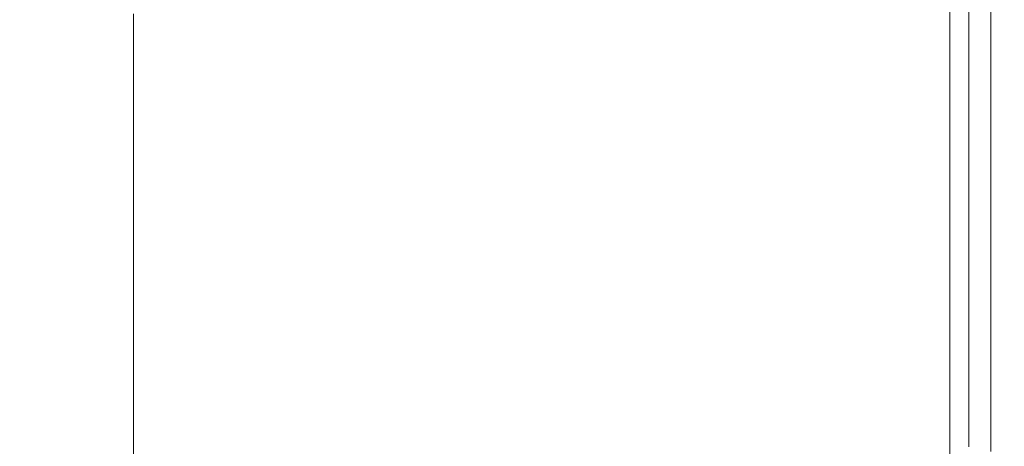
# Model space of a CAD drawing. Extents: x 0 to 1700, y -700 to 0.
# Drawn here: x 1671 to 1700, y -80 to -68 of the extents above; entities that cross this region are included whole.
import ezdxf

# ---------------------------------------------------------------- set-up
doc = ezdxf.new("R2010")
doc.units = 0
doc.header["$LTSCALE"] = 500
doc.header["$MEASUREMENT"] = 0
doc.layers.add('MODERN_CERAMIKA', color=7, linetype='Continuous')

msp = doc.modelspace()

# ---------------------------------------------------------------- linework, layer by layer
at = {"layer": 'MODERN_CERAMIKA', "lineweight": 0}
for points, invisible_edges in [([(1686.84, -69.176, 350.454), (1686.84, -62.666, 350.454), (1692.09, -60.613, 350.55), (1692.09, -67.17, 350.55)], 15), ([(1686.84, -69.176, 350.454), (1680.783, -71.492, 350.423), (1680.783, -65.035, 350.423), (1686.84, -62.666, 350.454)], 15), ([(1659.046, -67.916, 385.304), (1673.296, -67.916, 385.307), (1673.284, -64.082, 385.311), (1659.022, -64.082, 385.311)], 15), ([(1683.528, -67.916, 385.309), (1683.524, -64.082, 385.311), (1673.284, -64.082, 385.311), (1673.296, -67.916, 385.307)], 15), ([(1690.486, -67.916, 385.219), (1690.485, -64.082, 385.22), (1683.524, -64.082, 385.311), (1683.528, -67.916, 385.309)], 15), ([(1690.486, -67.916, 385.219), (1694.908, -67.916, 384.946), (1694.908, -64.082, 384.946), (1690.485, -64.082, 385.22)], 15), ([(1694.908, -67.916, 384.946), (1697.537, -67.916, 384.399), (1697.537, -64.082, 384.399), (1694.908, -64.082, 384.946)], 15), ([(1699.116, -67.916, 383.488), (1699.116, -64.082, 383.488), (1697.537, -64.082, 384.399), (1697.537, -67.916, 384.399)], 15), ([(1699.764, -68.068, 351.852), (1698.552, -68.525, 351.053), (1698.552, -64.7, 351.053), (1699.764, -64.237, 351.852)], 5), ([(1699.905, -67.916, 381.972), (1699.905, -64.082, 381.972), (1699.116, -64.082, 383.488), (1699.116, -67.916, 383.488)], 11), ([(1699.764, -68.068, 351.852), (1699.764, -64.237, 351.852), (1700.168, -64.082, 353.498), (1700.168, -67.916, 353.498)], 15), ([(1699.905, -67.916, 381.972), (1700.168, -67.916, 379.611), (1700.168, -64.082, 379.611), (1699.905, -64.082, 381.972)], 15), ([(1700.168, -67.916, 379.611), (1700.168, -67.916, 376.164), (1700.168, -64.082, 376.164), (1700.168, -64.082, 379.611)], 15), ([(1700.168, -67.916, 353.498), (1700.168, -64.082, 353.498), (1700.168, -64.082, 356.347), (1700.168, -67.916, 356.347)], 15), ([(1700.168, -67.916, 366.016), (1700.168, -67.916, 360.761), (1700.168, -64.082, 360.761), (1700.168, -64.082, 366.016)], 15), ([(1700.168, -67.916, 360.761), (1700.168, -67.916, 356.347), (1700.168, -64.082, 356.347), (1700.168, -64.082, 360.761)], 15), ([(1700.168, -67.916, 366.016), (1700.168, -64.082, 366.016), (1700.168, -64.082, 371.392), (1700.168, -67.916, 371.392)], 15), ([(1700.168, -67.916, 371.392), (1700.168, -64.082, 371.392), (1700.168, -64.082, 376.164), (1700.168, -67.916, 376.164)], 15), ([(1698.552, -68.525, 351.053), (1696.129, -69.439, 350.738), (1696.129, -65.626, 350.738), (1698.552, -64.7, 351.053)], 15), ([(1698.552, -68.525, -199.689), (1698.552, -64.7, -199.689), (1698.552, -64.7, 351.053), (1698.552, -68.525, 351.053)], 14), ([(1680.783, -71.492, 350.423), (1674.321, -73.962, 350.423), (1674.321, -67.562, 350.423), (1680.783, -65.035, 350.423)], 13), ([(1692.09, -70.962, 350.55), (1692.09, -67.17, 350.55), (1696.129, -65.626, 350.738), (1696.129, -69.439, 350.738)], 15), ([(1686.84, -72.942, 350.454), (1686.84, -69.176, 350.454), (1692.09, -67.17, 350.55), (1692.09, -70.962, 350.55)], 15), ([(1659.046, -67.916, 385.304), (1659.117, -69.84, 385.282), (1673.331, -69.84, 385.295), (1673.296, -67.916, 385.307)], 15), ([(1683.528, -67.916, 385.309), (1673.296, -67.916, 385.307), (1673.331, -69.84, 385.295), (1683.542, -69.84, 385.303)], 15), ([(1690.486, -67.916, 385.219), (1683.528, -67.916, 385.309), (1683.542, -69.84, 385.303), (1690.489, -69.84, 385.217)], 15), ([(1690.486, -67.916, 385.219), (1690.489, -69.84, 385.217), (1694.908, -69.84, 384.945), (1694.908, -67.916, 384.946)], 15), ([(1694.908, -67.916, 384.946), (1694.908, -69.84, 384.945), (1697.537, -69.84, 384.399), (1697.537, -67.916, 384.399)], 15), ([(1699.116, -67.916, 383.488), (1697.537, -67.916, 384.399), (1697.537, -69.84, 384.399), (1699.116, -69.84, 383.487)], 15), ([(1699.764, -68.068, 351.852), (1699.764, -69.991, 351.852), (1698.552, -70.445, 351.053), (1698.552, -68.525, 351.053)], 10), ([(1699.905, -67.916, 381.972), (1699.116, -67.916, 383.488), (1699.116, -69.84, 383.487), (1699.905, -69.84, 381.971)], 13), ([(1699.764, -68.068, 351.852), (1700.168, -67.916, 353.498), (1700.168, -69.84, 353.498), (1699.764, -69.991, 351.852)], 15), ([(1699.905, -67.916, 381.972), (1699.905, -69.84, 381.971), (1700.168, -69.84, 379.611), (1700.168, -67.916, 379.611)], 15), ([(1700.168, -67.916, 379.611), (1700.168, -69.84, 379.611), (1700.168, -69.84, 376.164), (1700.168, -67.916, 376.164)], 15), ([(1700.168, -67.916, 353.498), (1700.168, -67.916, 356.347), (1700.168, -69.84, 356.347), (1700.168, -69.84, 353.498)], 15), ([(1700.168, -67.916, 366.016), (1700.168, -69.84, 366.016), (1700.168, -69.84, 360.761), (1700.168, -67.916, 360.761)], 15), ([(1700.168, -67.916, 360.761), (1700.168, -69.84, 360.761), (1700.168, -69.84, 356.347), (1700.168, -67.916, 356.347)], 15), ([(1700.168, -67.916, 366.016), (1700.168, -67.916, 371.392), (1700.168, -69.84, 371.392), (1700.168, -69.84, 366.016)], 15), ([(1700.168, -67.916, 371.392), (1700.168, -67.916, 376.164), (1700.168, -69.84, 376.164), (1700.168, -69.84, 371.392)], 15), ([(1698.552, -68.525, 351.053), (1698.552, -70.445, 351.053), (1696.129, -71.352, 350.738), (1696.129, -69.439, 350.738)], 15), ([(1698.552, -70.445, -199.689), (1698.552, -68.525, -199.689), (1698.552, -68.525, 351.053), (1698.552, -70.445, 351.053)], 14), ([(1686.84, -72.942, 350.454), (1680.783, -75.226, 350.423), (1680.783, -71.492, 350.423), (1686.84, -69.176, 350.454)], 15), ([(1692.09, -70.962, 350.55), (1696.129, -69.439, 350.738), (1696.129, -71.352, 350.738), (1692.09, -72.865, 350.55)], 15), ([(1659.117, -69.84, 385.282), (1659.258, -70.74, 385.239), (1673.402, -70.739, 385.271), (1673.331, -69.84, 385.295)], 15), ([(1683.542, -69.84, 385.303), (1673.331, -69.84, 385.295), (1673.402, -70.739, 385.271), (1683.571, -70.74, 385.291)], 15), ([(1690.489, -69.84, 385.217), (1683.542, -69.84, 385.303), (1683.571, -70.74, 385.291), (1690.496, -70.739, 385.212)], 15), ([(1690.489, -69.84, 385.217), (1690.496, -70.739, 385.212), (1694.908, -70.74, 384.943), (1694.908, -69.84, 384.945)], 15), ([(1694.908, -69.84, 384.945), (1694.908, -70.74, 384.943), (1697.537, -70.739, 384.398), (1697.537, -69.84, 384.399)], 15), ([(1699.116, -69.84, 383.487), (1697.537, -69.84, 384.399), (1697.537, -70.739, 384.398), (1699.116, -70.739, 383.487)], 15), ([(1699.764, -69.991, 351.852), (1699.764, -70.89, 351.852), (1698.552, -71.343, 351.053), (1698.552, -70.445, 351.053)], 10), ([(1699.905, -69.84, 381.971), (1699.116, -69.84, 383.487), (1699.116, -70.739, 383.487), (1699.905, -70.739, 381.971)], 13), ([(1699.764, -69.991, 351.852), (1700.168, -69.84, 353.498), (1700.168, -70.739, 353.498), (1699.764, -70.89, 351.852)], 15), ([(1699.905, -69.84, 381.971), (1699.905, -70.739, 381.971), (1700.168, -70.739, 379.611), (1700.168, -69.84, 379.611)], 15), ([(1700.168, -69.84, 379.611), (1700.168, -70.739, 379.611), (1700.168, -70.739, 376.164), (1700.168, -69.84, 376.164)], 15), ([(1700.168, -69.84, 353.498), (1700.168, -69.84, 356.347), (1700.168, -70.739, 356.347), (1700.168, -70.739, 353.498)], 15), ([(1700.168, -69.84, 366.016), (1700.168, -70.739, 366.016), (1700.168, -70.739, 360.761), (1700.168, -69.84, 360.761)], 15), ([(1700.168, -69.84, 360.761), (1700.168, -70.739, 360.761), (1700.168, -70.739, 356.347), (1700.168, -69.84, 356.347)], 15), ([(1700.168, -69.84, 366.016), (1700.168, -69.84, 371.392), (1700.168, -70.739, 371.392), (1700.168, -70.739, 366.016)], 15), ([(1700.168, -69.84, 371.392), (1700.168, -69.84, 376.164), (1700.168, -70.739, 376.164), (1700.168, -70.739, 371.392)], 15), ([(1698.552, -70.445, 351.053), (1698.552, -71.343, 351.053), (1696.129, -72.247, 350.738), (1696.129, -71.352, 350.738)], 15), ([(1698.552, -71.343, -199.689), (1698.552, -70.445, -199.689), (1698.552, -70.445, 351.053), (1698.552, -71.343, 351.053)], 14), ([(1659.494, -71.501, 385.167), (1673.52, -71.501, 385.231), (1673.402, -70.739, 385.271), (1659.258, -70.74, 385.239)], 15), ([(1683.618, -71.501, 385.272), (1683.571, -70.74, 385.291), (1673.402, -70.739, 385.271), (1673.52, -71.501, 385.231)], 15), ([(1690.508, -71.501, 385.203), (1690.496, -70.739, 385.212), (1683.571, -70.74, 385.291), (1683.618, -71.501, 385.272)], 15), ([(1686.84, -72.942, 350.454), (1692.09, -70.962, 350.55), (1692.09, -72.865, 350.55), (1686.84, -74.831, 350.454)], 15), ([(1690.508, -71.501, 385.203), (1694.908, -71.501, 384.94), (1694.908, -70.74, 384.943), (1690.496, -70.739, 385.212)], 15), ([(1694.908, -71.501, 384.94), (1697.537, -71.501, 384.396), (1697.537, -70.739, 384.398), (1694.908, -70.74, 384.943)], 15), ([(1699.116, -71.501, 383.486), (1699.116, -70.739, 383.487), (1697.537, -70.739, 384.398), (1697.537, -71.501, 384.396)], 15), ([(1699.764, -71.651, 351.852), (1698.552, -72.102, 351.053), (1698.552, -71.343, 351.053), (1699.764, -70.89, 351.852)], 5), ([(1699.905, -71.501, 381.971), (1699.905, -70.739, 381.971), (1699.116, -70.739, 383.487), (1699.116, -71.501, 383.486)], 11), ([(1699.764, -71.651, 351.852), (1699.764, -70.89, 351.852), (1700.168, -70.739, 353.498), (1700.168, -71.501, 353.498)], 15), ([(1699.905, -71.501, 381.971), (1700.168, -71.501, 379.611), (1700.168, -70.739, 379.611), (1699.905, -70.739, 381.971)], 15), ([(1700.168, -71.501, 379.611), (1700.168, -71.501, 376.164), (1700.168, -70.739, 376.164), (1700.168, -70.739, 379.611)], 15), ([(1700.168, -71.501, 353.498), (1700.168, -70.739, 353.498), (1700.168, -70.739, 356.347), (1700.168, -71.501, 356.347)], 15), ([(1700.168, -71.501, 366.016), (1700.168, -71.501, 360.761), (1700.168, -70.739, 360.761), (1700.168, -70.739, 366.016)], 15), ([(1700.168, -71.501, 360.761), (1700.168, -71.501, 356.347), (1700.168, -70.739, 356.347), (1700.168, -70.739, 360.761)], 15), ([(1700.168, -71.501, 366.016), (1700.168, -70.739, 366.016), (1700.168, -70.739, 371.392), (1700.168, -71.501, 371.392)], 15), ([(1700.168, -71.501, 371.392), (1700.168, -70.739, 371.392), (1700.168, -70.739, 376.164), (1700.168, -71.501, 376.164)], 15), ([(1659.801, -72.159, 385.072), (1673.673, -72.159, 385.179), (1673.52, -71.501, 385.231), (1659.494, -71.501, 385.167)], 15), ([(1683.679, -72.159, 385.246), (1683.618, -71.501, 385.272), (1673.52, -71.501, 385.231), (1673.673, -72.159, 385.179)], 15), ([(1680.783, -75.226, 350.423), (1674.321, -77.663, 350.423), (1674.321, -73.962, 350.423), (1680.783, -71.492, 350.423)], 13), ([(1690.524, -72.159, 385.192), (1690.508, -71.501, 385.203), (1683.618, -71.501, 385.272), (1683.679, -72.159, 385.246)], 15), ([(1690.524, -72.159, 385.192), (1694.908, -72.159, 384.935), (1694.908, -71.501, 384.94), (1690.508, -71.501, 385.203)], 15), ([(1692.09, -72.865, 350.55), (1696.129, -71.352, 350.738), (1696.129, -72.247, 350.738), (1692.09, -73.755, 350.55)], 15), ([(1694.908, -72.159, 384.935), (1697.537, -72.159, 384.394), (1697.537, -71.501, 384.396), (1694.908, -71.501, 384.94)], 15), ([(1698.552, -72.102, 351.053), (1696.129, -73.005, 350.738), (1696.129, -72.247, 350.738), (1698.552, -71.343, 351.053)], 15), ([(1699.116, -72.159, 383.486), (1699.116, -71.501, 383.486), (1697.537, -71.501, 384.396), (1697.537, -72.159, 384.394)], 15), ([(1698.552, -72.102, -199.689), (1698.552, -71.343, -199.689), (1698.552, -71.343, 351.053), (1698.552, -72.102, 351.053)], 14), ([(1699.905, -72.159, 381.971), (1699.905, -71.501, 381.971), (1699.116, -71.501, 383.486), (1699.116, -72.159, 383.486)], 11), ([(1699.764, -72.309, 351.852), (1699.764, -71.651, 351.852), (1700.168, -71.501, 353.498), (1700.168, -72.159, 353.498)], 15), ([(1699.905, -72.159, 381.971), (1700.168, -72.159, 379.611), (1700.168, -71.501, 379.611), (1699.905, -71.501, 381.971)], 15), ([(1700.168, -72.159, 379.611), (1700.168, -72.159, 376.164), (1700.168, -71.501, 376.164), (1700.168, -71.501, 379.611)], 15), ([(1700.168, -72.159, 353.498), (1700.168, -71.501, 353.498), (1700.168, -71.501, 356.347), (1700.168, -72.159, 356.347)], 15), ([(1700.168, -72.159, 366.016), (1700.168, -72.159, 360.761), (1700.168, -71.501, 360.761), (1700.168, -71.501, 366.016)], 15), ([(1700.168, -72.159, 360.761), (1700.168, -72.159, 356.347), (1700.168, -71.501, 356.347), (1700.168, -71.501, 360.761)], 15), ([(1700.168, -72.159, 366.016), (1700.168, -71.501, 366.016), (1700.168, -71.501, 371.392), (1700.168, -72.159, 371.392)], 15), ([(1700.168, -72.159, 371.392), (1700.168, -71.501, 371.392), (1700.168, -71.501, 376.164), (1700.168, -72.159, 376.164)], 15), ([(1699.764, -72.309, 351.852), (1698.552, -72.759, 351.053), (1698.552, -72.102, 351.053), (1699.764, -71.651, 351.852)], 5), ([(1659.801, -72.159, 385.072), (1660.155, -72.747, 384.964), (1673.85, -72.747, 385.118), (1673.673, -72.159, 385.179)], 15), ([(1683.679, -72.159, 385.246), (1673.673, -72.159, 385.179), (1673.85, -72.747, 385.118), (1683.75, -72.747, 385.217)], 15), ([(1690.524, -72.159, 385.192), (1683.679, -72.159, 385.246), (1683.75, -72.747, 385.217), (1690.541, -72.747, 385.18)], 15), ([(1690.524, -72.159, 385.192), (1690.541, -72.747, 385.18), (1694.908, -72.747, 384.93), (1694.908, -72.159, 384.935)], 15), ([(1694.908, -72.159, 384.935), (1694.908, -72.747, 384.93), (1697.537, -72.747, 384.392), (1697.537, -72.159, 384.394)], 15), ([(1698.552, -72.759, 351.053), (1696.129, -73.659, 350.738), (1696.129, -73.005, 350.738), (1698.552, -72.102, 351.053)], 15), ([(1699.116, -72.159, 383.486), (1697.537, -72.159, 384.394), (1697.537, -72.747, 384.392), (1699.116, -72.747, 383.485)], 15), ([(1698.552, -72.759, -199.689), (1698.552, -72.102, -199.689), (1698.552, -72.102, 351.053), (1698.552, -72.759, 351.053)], 14), ([(1699.905, -72.159, 381.971), (1699.116, -72.159, 383.486), (1699.116, -72.747, 383.485), (1699.905, -72.747, 381.971)], 13), ([(1699.764, -72.309, 351.852), (1700.168, -72.159, 353.498), (1700.168, -72.747, 353.498), (1699.764, -72.897, 351.852)], 15), ([(1699.905, -72.159, 381.971), (1699.905, -72.747, 381.971), (1700.168, -72.747, 379.611), (1700.168, -72.159, 379.611)], 15), ([(1700.168, -72.159, 379.611), (1700.168, -72.747, 379.611), (1700.168, -72.747, 376.164), (1700.168, -72.159, 376.164)], 15), ([(1700.168, -72.159, 353.498), (1700.168, -72.159, 356.347), (1700.168, -72.747, 356.347), (1700.168, -72.747, 353.498)], 15), ([(1700.168, -72.159, 366.016), (1700.168, -72.747, 366.016), (1700.168, -72.747, 360.761), (1700.168, -72.159, 360.761)], 15), ([(1700.168, -72.159, 360.761), (1700.168, -72.747, 360.761), (1700.168, -72.747, 356.347), (1700.168, -72.159, 356.347)], 15), ([(1700.168, -72.159, 366.016), (1700.168, -72.159, 371.392), (1700.168, -72.747, 371.392), (1700.168, -72.747, 366.016)], 15), ([(1700.168, -72.159, 371.392), (1700.168, -72.159, 376.164), (1700.168, -72.747, 376.164), (1700.168, -72.747, 371.392)], 15), ([(1692.09, -74.508, 350.55), (1692.09, -73.755, 350.55), (1696.129, -72.247, 350.738), (1696.129, -73.005, 350.738)], 15), ([(1699.764, -72.309, 351.852), (1699.764, -72.897, 351.852), (1698.552, -73.346, 351.053), (1698.552, -72.759, 351.053)], 10), ([(1660.155, -72.747, 384.964), (1660.531, -73.301, 384.848), (1674.039, -73.301, 385.054), (1673.85, -72.747, 385.118)], 15), ([(1683.75, -72.747, 385.217), (1673.85, -72.747, 385.118), (1674.039, -73.301, 385.054), (1683.826, -73.301, 385.185)], 15), ([(1690.541, -72.747, 385.18), (1683.75, -72.747, 385.217), (1683.826, -73.301, 385.185), (1690.56, -73.301, 385.167)], 15), ([(1690.541, -72.747, 385.18), (1690.56, -73.301, 385.167), (1694.908, -73.301, 384.925), (1694.908, -72.747, 384.93)], 15), ([(1694.908, -72.747, 384.93), (1694.908, -73.301, 384.925), (1697.537, -73.301, 384.389), (1697.537, -72.747, 384.392)], 15), ([(1698.552, -72.759, 351.053), (1698.552, -73.346, 351.053), (1696.129, -74.244, 350.738), (1696.129, -73.659, 350.738)], 15), ([(1699.116, -72.747, 383.485), (1697.537, -72.747, 384.392), (1697.537, -73.301, 384.389), (1699.116, -73.301, 383.484)], 15), ([(1698.552, -73.346, -199.689), (1698.552, -72.759, -199.689), (1698.552, -72.759, 351.053), (1698.552, -73.346, 351.053)], 14), ([(1699.905, -72.747, 381.971), (1699.116, -72.747, 383.485), (1699.116, -73.301, 383.484), (1699.905, -73.301, 381.97)], 13), ([(1699.764, -72.897, 351.852), (1700.168, -72.747, 353.498), (1700.168, -73.301, 353.498), (1699.764, -73.45, 351.852)], 15), ([(1699.905, -72.747, 381.971), (1699.905, -73.301, 381.97), (1700.168, -73.301, 379.611), (1700.168, -72.747, 379.611)], 15), ([(1700.168, -72.747, 379.611), (1700.168, -73.301, 379.611), (1700.168, -73.301, 376.164), (1700.168, -72.747, 376.164)], 15), ([(1700.168, -72.747, 353.498), (1700.168, -72.747, 356.347), (1700.168, -73.301, 356.347), (1700.168, -73.301, 353.498)], 15), ([(1700.168, -72.747, 366.016), (1700.168, -73.301, 366.016), (1700.168, -73.301, 360.761), (1700.168, -72.747, 360.761)], 15), ([(1700.168, -72.747, 360.761), (1700.168, -73.301, 360.761), (1700.168, -73.301, 356.347), (1700.168, -72.747, 356.347)], 15), ([(1700.168, -72.747, 366.016), (1700.168, -72.747, 371.392), (1700.168, -73.301, 371.392), (1700.168, -73.301, 366.016)], 15), ([(1700.168, -72.747, 371.392), (1700.168, -72.747, 376.164), (1700.168, -73.301, 376.164), (1700.168, -73.301, 371.392)], 15), ([(1686.84, -72.942, 350.454), (1686.84, -74.831, 350.454), (1680.783, -77.1, 350.423), (1680.783, -75.226, 350.423)], 15), ([(1686.84, -74.831, 350.454), (1692.09, -72.865, 350.55), (1692.09, -73.755, 350.55), (1686.84, -75.715, 350.454)], 15), ([(1692.09, -75.159, 350.55), (1692.09, -74.508, 350.55), (1696.129, -73.005, 350.738), (1696.129, -73.659, 350.738)], 15), ([(1699.764, -72.897, 351.852), (1699.764, -73.45, 351.852), (1698.552, -73.898, 351.053), (1698.552, -73.346, 351.053)], 10), ([(1660.909, -73.855, 384.733), (1674.228, -73.855, 384.99), (1674.039, -73.301, 385.054), (1660.531, -73.301, 384.848)], 15), ([(1683.901, -73.855, 385.154), (1683.826, -73.301, 385.185), (1674.039, -73.301, 385.054), (1674.228, -73.855, 384.99)], 15), ([(1690.579, -73.855, 385.153), (1690.56, -73.301, 385.167), (1683.826, -73.301, 385.185), (1683.901, -73.855, 385.154)], 15), ([(1690.579, -73.855, 385.153), (1694.908, -73.855, 384.92), (1694.908, -73.301, 384.925), (1690.56, -73.301, 385.167)], 15), ([(1694.908, -73.855, 384.92), (1697.537, -73.855, 384.386), (1697.537, -73.301, 384.389), (1694.908, -73.301, 384.925)], 15), ([(1699.116, -73.855, 383.482), (1699.116, -73.301, 383.484), (1697.537, -73.301, 384.389), (1697.537, -73.855, 384.386)], 15), ([(1699.905, -73.855, 381.97), (1699.905, -73.301, 381.97), (1699.116, -73.301, 383.484), (1699.116, -73.855, 383.482)], 11), ([(1699.764, -74.004, 351.852), (1699.764, -73.45, 351.852), (1700.168, -73.301, 353.498), (1700.168, -73.855, 353.498)], 14), ([(1699.905, -73.855, 381.97), (1700.168, -73.855, 379.611), (1700.168, -73.301, 379.611), (1699.905, -73.301, 381.97)], 15), ([(1700.168, -73.855, 353.498), (1700.168, -73.301, 353.498), (1700.168, -73.301, 356.347), (1700.168, -73.855, 356.347)], 15), ([(1700.168, -73.855, 366.016), (1700.168, -73.301, 366.016), (1700.168, -73.301, 371.392), (1700.168, -73.855, 371.392)], 15), ([(1700.168, -73.855, 371.392), (1700.168, -73.301, 371.392), (1700.168, -73.301, 376.164), (1700.168, -73.855, 376.164)], 15), ([(1700.168, -73.855, 366.016), (1700.168, -73.855, 360.761), (1700.168, -73.301, 360.761), (1700.168, -73.301, 366.016)], 15), ([(1700.168, -73.855, 360.761), (1700.168, -73.855, 356.347), (1700.168, -73.301, 356.347), (1700.168, -73.301, 360.761)], 15), ([(1700.168, -73.855, 379.611), (1700.168, -73.855, 376.164), (1700.168, -73.301, 376.164), (1700.168, -73.301, 379.611)], 15), ([(1698.552, -73.346, 351.053), (1698.552, -73.898, 351.053), (1696.129, -74.795, 350.738), (1696.129, -74.244, 350.738)], 15), ([(1698.552, -73.898, -199.689), (1698.552, -73.346, -199.689), (1698.552, -73.346, 351.053), (1698.552, -73.898, 351.053)], 14), ([(1699.764, -74.004, 351.852), (1698.552, -74.451, 351.053), (1698.552, -73.898, 351.053), (1699.764, -73.45, 351.852)], 13), ([(1661.309, -74.443, 384.624), (1674.427, -74.443, 384.93), (1674.228, -73.855, 384.99), (1660.909, -73.855, 384.733)], 15), ([(1683.981, -74.443, 385.124), (1683.901, -73.855, 385.154), (1674.228, -73.855, 384.99), (1674.427, -74.443, 384.93)], 15), ([(1690.599, -74.443, 385.141), (1690.579, -73.855, 385.153), (1683.901, -73.855, 385.154), (1683.981, -74.443, 385.124)], 15), ([(1686.84, -76.463, 350.454), (1686.84, -75.715, 350.454), (1692.09, -73.755, 350.55), (1692.09, -74.508, 350.55)], 15), ([(1690.599, -74.443, 385.141), (1694.908, -74.443, 384.915), (1694.908, -73.855, 384.92), (1690.579, -73.855, 385.153)], 15), ([(1692.09, -75.159, 350.55), (1696.129, -73.659, 350.738), (1696.129, -74.244, 350.738), (1692.09, -75.741, 350.55)], 15), ([(1694.908, -74.443, 384.915), (1697.537, -74.443, 384.384), (1697.537, -73.855, 384.386), (1694.908, -73.855, 384.92)], 15), ([(1698.552, -74.451, 351.053), (1696.129, -75.346, 350.738), (1696.129, -74.795, 350.738), (1698.552, -73.898, 351.053)], 15), ([(1699.116, -74.443, 383.482), (1699.116, -73.855, 383.482), (1697.537, -73.855, 384.386), (1697.537, -74.443, 384.384)], 15), ([(1698.552, -74.451, -199.689), (1698.552, -73.898, -199.689), (1698.552, -73.898, 351.053), (1698.552, -74.451, 351.053)], 14), ([(1699.905, -74.443, 381.97), (1699.905, -73.855, 381.97), (1699.116, -73.855, 383.482), (1699.116, -74.443, 383.482)], 11), ([(1699.764, -74.592, 351.852), (1699.764, -74.004, 351.852), (1700.168, -73.855, 353.498), (1700.168, -74.443, 353.498)], 14), ([(1699.905, -74.443, 381.97), (1700.168, -74.443, 379.611), (1700.168, -73.855, 379.611), (1699.905, -73.855, 381.97)], 15), ([(1700.168, -74.443, 353.498), (1700.168, -73.855, 353.498), (1700.168, -73.855, 356.347), (1700.168, -74.443, 356.347)], 15), ([(1700.168, -74.443, 366.016), (1700.168, -73.855, 366.016), (1700.168, -73.855, 371.392), (1700.168, -74.443, 371.392)], 15), ([(1700.168, -74.443, 371.392), (1700.168, -73.855, 371.392), (1700.168, -73.855, 376.164), (1700.168, -74.443, 376.164)], 15), ([(1700.168, -74.443, 366.016), (1700.168, -74.443, 360.761), (1700.168, -73.855, 360.761), (1700.168, -73.855, 366.016)], 15), ([(1700.168, -74.443, 360.761), (1700.168, -74.443, 356.347), (1700.168, -73.855, 356.347), (1700.168, -73.855, 360.761)], 15), ([(1700.168, -74.443, 379.611), (1700.168, -74.443, 376.164), (1700.168, -73.855, 376.164), (1700.168, -73.855, 379.611)], 15), ([(1699.764, -74.592, 351.852), (1698.552, -75.038, 351.053), (1698.552, -74.451, 351.053), (1699.764, -74.004, 351.852)], 13), ([(1661.309, -74.443, 384.624), (1661.753, -75.101, 384.53), (1674.65, -75.101, 384.878), (1674.427, -74.443, 384.93)], 15), ([(1683.981, -74.443, 385.124), (1674.427, -74.443, 384.93), (1674.65, -75.101, 384.878), (1684.07, -75.101, 385.098)], 15), ([(1690.599, -74.443, 385.141), (1683.981, -74.443, 385.124), (1684.07, -75.101, 385.098), (1690.621, -75.101, 385.129)], 15), ([(1686.84, -77.109, 350.454), (1686.84, -76.463, 350.454), (1692.09, -74.508, 350.55), (1692.09, -75.159, 350.55)], 15), ([(1690.599, -74.443, 385.141), (1690.621, -75.101, 385.129), (1694.908, -75.101, 384.911), (1694.908, -74.443, 384.915)], 15), ([(1692.09, -75.741, 350.55), (1696.129, -74.244, 350.738), (1696.129, -74.795, 350.738), (1692.09, -76.289, 350.55)], 15), ([(1694.908, -74.443, 384.915), (1694.908, -75.101, 384.911), (1697.537, -75.101, 384.382), (1697.537, -74.443, 384.384)], 15), ([(1698.552, -75.038, 351.053), (1696.129, -75.931, 350.738), (1696.129, -75.346, 350.738), (1698.552, -74.451, 351.053)], 15), ([(1699.116, -74.443, 383.482), (1697.537, -74.443, 384.384), (1697.537, -75.101, 384.382), (1699.116, -75.101, 383.481)], 15), ([(1698.552, -75.038, -199.689), (1698.552, -74.451, -199.689), (1698.552, -74.451, 351.053), (1698.552, -75.038, 351.053)], 14), ([(1699.905, -74.443, 381.97), (1699.116, -74.443, 383.482), (1699.116, -75.101, 383.481), (1699.905, -75.101, 381.97)], 13), ([(1699.764, -74.592, 351.852), (1700.168, -74.443, 353.498), (1700.168, -75.101, 353.498), (1699.764, -75.249, 351.852)], 7), ([(1699.905, -74.443, 381.97), (1699.905, -75.101, 381.97), (1700.168, -75.101, 379.611), (1700.168, -74.443, 379.611)], 15), ([(1700.168, -74.443, 353.498), (1700.168, -74.443, 356.347), (1700.168, -75.101, 356.347), (1700.168, -75.101, 353.498)], 15), ([(1700.168, -74.443, 366.016), (1700.168, -74.443, 371.392), (1700.168, -75.101, 371.392), (1700.168, -75.101, 366.016)], 15), ([(1700.168, -74.443, 371.392), (1700.168, -74.443, 376.164), (1700.168, -75.101, 376.164), (1700.168, -75.101, 371.392)], 15), ([(1700.168, -74.443, 366.016), (1700.168, -75.101, 366.016), (1700.168, -75.101, 360.761), (1700.168, -74.443, 360.761)], 15), ([(1700.168, -74.443, 360.761), (1700.168, -75.101, 360.761), (1700.168, -75.101, 356.347), (1700.168, -74.443, 356.347)], 15), ([(1700.168, -74.443, 379.611), (1700.168, -75.101, 379.611), (1700.168, -75.101, 376.164), (1700.168, -74.443, 376.164)], 15), ([(1692.09, -76.836, 350.55), (1692.09, -76.289, 350.55), (1696.129, -74.795, 350.738), (1696.129, -75.346, 350.738)], 15), ([(1699.764, -74.592, 351.852), (1699.764, -75.249, 351.852), (1698.552, -75.694, 351.053), (1698.552, -75.038, 351.053)], 11), ([(1686.84, -74.831, 350.454), (1686.84, -75.715, 350.454), (1680.783, -77.977, 350.423), (1680.783, -77.1, 350.423)], 15), ([(1698.552, -75.038, 351.053), (1698.552, -75.694, 351.053), (1696.129, -76.585, 350.738), (1696.129, -75.931, 350.738)], 15), ([(1698.552, -75.694, -199.689), (1698.552, -75.038, -199.689), (1698.552, -75.038, 351.053), (1698.552, -75.694, 351.053)], 14), ([(1661.753, -75.101, 384.53), (1662.265, -75.862, 384.458), (1674.905, -75.862, 384.838), (1674.65, -75.101, 384.878)], 15), ([(1680.783, -75.226, 350.423), (1680.783, -77.1, 350.423), (1674.321, -79.52, 350.423), (1674.321, -77.663, 350.423)], 11), ([(1684.07, -75.101, 385.098), (1674.65, -75.101, 384.878), (1674.905, -75.862, 384.838), (1684.172, -75.862, 385.078)], 15), ([(1690.621, -75.101, 385.129), (1684.07, -75.101, 385.098), (1684.172, -75.862, 385.078), (1690.647, -75.862, 385.12)], 15), ([(1686.84, -77.109, 350.454), (1692.09, -75.159, 350.55), (1692.09, -75.741, 350.55), (1686.84, -77.687, 350.454)], 15), ([(1690.621, -75.101, 385.129), (1690.647, -75.862, 385.12), (1694.908, -75.862, 384.907), (1694.908, -75.101, 384.911)], 15), ([(1692.09, -77.419, 350.55), (1692.09, -76.836, 350.55), (1696.129, -75.346, 350.738), (1696.129, -75.931, 350.738)], 15), ([(1694.908, -75.101, 384.911), (1694.908, -75.862, 384.907), (1697.537, -75.862, 384.38), (1697.537, -75.101, 384.382)], 15), ([(1699.116, -75.101, 383.481), (1697.537, -75.101, 384.382), (1697.537, -75.862, 384.38), (1699.116, -75.862, 383.48)], 15), ([(1699.764, -75.249, 351.852), (1699.764, -76.01, 351.852), (1698.552, -76.454, 351.053), (1698.552, -75.694, 351.053)], 11), ([(1699.905, -75.101, 381.97), (1699.116, -75.101, 383.481), (1699.116, -75.862, 383.48), (1699.905, -75.862, 381.97)], 13), ([(1699.764, -75.249, 351.852), (1700.168, -75.101, 353.498), (1700.168, -75.862, 353.498), (1699.764, -76.01, 351.852)], 7), ([(1699.905, -75.101, 381.97), (1699.905, -75.862, 381.97), (1700.168, -75.862, 379.611), (1700.168, -75.101, 379.611)], 15), ([(1700.168, -75.101, 353.498), (1700.168, -75.101, 356.347), (1700.168, -75.862, 356.347), (1700.168, -75.862, 353.498)], 15), ([(1700.168, -75.101, 366.016), (1700.168, -75.101, 371.392), (1700.168, -75.862, 371.392), (1700.168, -75.862, 366.016)], 15), ([(1700.168, -75.101, 371.392), (1700.168, -75.101, 376.164), (1700.168, -75.862, 376.164), (1700.168, -75.862, 371.392)], 15), ([(1700.168, -75.101, 366.016), (1700.168, -75.862, 366.016), (1700.168, -75.862, 360.761), (1700.168, -75.101, 360.761)], 15), ([(1700.168, -75.101, 360.761), (1700.168, -75.862, 360.761), (1700.168, -75.862, 356.347), (1700.168, -75.101, 356.347)], 15), ([(1700.168, -75.101, 379.611), (1700.168, -75.862, 379.611), (1700.168, -75.862, 376.164), (1700.168, -75.101, 376.164)], 15), ([(1662.865, -76.762, 384.415), (1675.206, -76.762, 384.814), (1674.905, -75.862, 384.838), (1662.265, -75.862, 384.458)], 15), ([(1684.292, -76.762, 385.066), (1684.172, -75.862, 385.078), (1674.905, -75.862, 384.838), (1675.206, -76.762, 384.814)], 15), ([(1686.84, -76.463, 350.454), (1680.783, -78.718, 350.423), (1680.783, -77.977, 350.423), (1686.84, -75.715, 350.454)], 15), ([(1690.677, -76.762, 385.115), (1690.647, -75.862, 385.12), (1684.172, -75.862, 385.078), (1684.292, -76.762, 385.066)], 15), ([(1686.84, -77.687, 350.454), (1692.09, -75.741, 350.55), (1692.09, -76.289, 350.55), (1686.84, -78.231, 350.454)], 15), ([(1690.677, -76.762, 385.115), (1694.908, -76.762, 384.906), (1694.908, -75.862, 384.907), (1690.647, -75.862, 385.12)], 15), ([(1692.09, -77.419, 350.55), (1696.129, -75.931, 350.738), (1696.129, -76.585, 350.738), (1692.09, -78.069, 350.55)], 15), ([(1694.908, -76.762, 384.906), (1697.537, -76.762, 384.379), (1697.537, -75.862, 384.38), (1694.908, -75.862, 384.907)], 15), ([(1698.552, -75.694, 351.053), (1698.552, -76.454, 351.053), (1696.129, -77.342, 350.738), (1696.129, -76.585, 350.738)], 15), ([(1699.116, -76.762, 383.48), (1699.116, -75.862, 383.48), (1697.537, -75.862, 384.38), (1697.537, -76.762, 384.379)], 15), ([(1698.552, -76.454, -199.689), (1698.552, -75.694, -199.689), (1698.552, -75.694, 351.053), (1698.552, -76.454, 351.053)], 14), ([(1699.905, -76.762, 381.969), (1699.905, -75.862, 381.97), (1699.116, -75.862, 383.48), (1699.116, -76.762, 383.48)], 11), ([(1699.764, -76.91, 351.852), (1699.764, -76.01, 351.852), (1700.168, -75.862, 353.498), (1700.168, -76.762, 353.498)], 14), ([(1699.905, -76.762, 381.969), (1700.168, -76.762, 379.611), (1700.168, -75.862, 379.611), (1699.905, -75.862, 381.97)], 15), ([(1700.168, -76.762, 353.498), (1700.168, -75.862, 353.498), (1700.168, -75.862, 356.347), (1700.168, -76.762, 356.347)], 15), ([(1700.168, -76.762, 366.016), (1700.168, -75.862, 366.016), (1700.168, -75.862, 371.392), (1700.168, -76.762, 371.392)], 15), ([(1700.168, -76.762, 371.392), (1700.168, -75.862, 371.392), (1700.168, -75.862, 376.164), (1700.168, -76.762, 376.164)], 15), ([(1700.168, -76.762, 366.016), (1700.168, -76.762, 360.761), (1700.168, -75.862, 360.761), (1700.168, -75.862, 366.016)], 15), ([(1700.168, -76.762, 360.761), (1700.168, -76.762, 356.347), (1700.168, -75.862, 356.347), (1700.168, -75.862, 360.761)], 15), ([(1700.168, -76.762, 379.611), (1700.168, -76.762, 376.164), (1700.168, -75.862, 376.164), (1700.168, -75.862, 379.611)], 15), ([(1699.764, -76.91, 351.852), (1698.552, -77.352, 351.053), (1698.552, -76.454, 351.053), (1699.764, -76.01, 351.852)], 13), ([(1686.84, -77.109, 350.454), (1680.783, -79.359, 350.423), (1680.783, -78.718, 350.423), (1686.84, -76.463, 350.454)], 15), ([(1686.84, -78.775, 350.454), (1686.84, -78.231, 350.454), (1692.09, -76.289, 350.55), (1692.09, -76.836, 350.55)], 15), ([(1698.552, -77.352, 351.053), (1696.129, -78.237, 350.738), (1696.129, -77.342, 350.738), (1698.552, -76.454, 351.053)], 15), ([(1698.552, -77.352, -199.689), (1698.552, -76.454, -199.689), (1698.552, -76.454, 351.053), (1698.552, -77.352, 351.053)], 14), ([(1663.505, -77.734, 384.393), (1675.525, -77.734, 384.802), (1675.206, -76.762, 384.814), (1662.865, -76.762, 384.415)], 15), ([(1684.42, -77.734, 385.06), (1684.292, -76.762, 385.066), (1675.206, -76.762, 384.814), (1675.525, -77.734, 384.802)], 15), ([(1690.709, -77.734, 385.113), (1690.677, -76.762, 385.115), (1684.292, -76.762, 385.066), (1684.42, -77.734, 385.06)], 15), ([(1686.84, -79.353, 350.454), (1686.84, -78.775, 350.454), (1692.09, -76.836, 350.55), (1692.09, -77.419, 350.55)], 15), ([(1690.709, -77.734, 385.113), (1694.908, -77.734, 384.905), (1694.908, -76.762, 384.906), (1690.677, -76.762, 385.115)], 15), ([(1692.09, -78.069, 350.55), (1696.129, -76.585, 350.738), (1696.129, -77.342, 350.738), (1692.09, -78.822, 350.55)], 15), ([(1694.908, -77.734, 384.905), (1697.537, -77.734, 384.379), (1697.537, -76.762, 384.379), (1694.908, -76.762, 384.906)], 15), ([(1699.116, -77.734, 383.479), (1699.116, -76.762, 383.48), (1697.537, -76.762, 384.379), (1697.537, -77.734, 384.379)], 15), ([(1699.905, -77.734, 381.969), (1699.905, -76.762, 381.969), (1699.116, -76.762, 383.48), (1699.116, -77.734, 383.479)], 11), ([(1699.764, -77.881, 351.852), (1699.764, -76.91, 351.852), (1700.168, -76.762, 353.498), (1700.168, -77.734, 353.498)], 14), ([(1699.905, -77.734, 381.969), (1700.168, -77.734, 379.611), (1700.168, -76.762, 379.611), (1699.905, -76.762, 381.969)], 15), ([(1700.168, -77.734, 353.498), (1700.168, -76.762, 353.498), (1700.168, -76.762, 356.347), (1700.168, -77.734, 356.347)], 15), ([(1700.168, -77.734, 366.016), (1700.168, -76.762, 366.016), (1700.168, -76.762, 371.392), (1700.168, -77.734, 371.392)], 15), ([(1700.168, -77.734, 371.392), (1700.168, -76.762, 371.392), (1700.168, -76.762, 376.164), (1700.168, -77.734, 376.164)], 15), ([(1700.168, -77.734, 366.016), (1700.168, -77.734, 360.761), (1700.168, -76.762, 360.761), (1700.168, -76.762, 366.016)], 15), ([(1700.168, -77.734, 360.761), (1700.168, -77.734, 356.347), (1700.168, -76.762, 356.347), (1700.168, -76.762, 360.761)], 15), ([(1700.168, -77.734, 379.611), (1700.168, -77.734, 376.164), (1700.168, -76.762, 376.164), (1700.168, -76.762, 379.611)], 15), ([(1680.783, -77.1, 350.423), (1680.783, -77.977, 350.423), (1674.321, -80.389, 350.423), (1674.321, -79.52, 350.423)], 11), ([(1686.84, -77.109, 350.454), (1686.84, -77.687, 350.454), (1680.783, -79.932, 350.423), (1680.783, -79.359, 350.423)], 15), ([(1699.764, -77.881, 351.852), (1698.552, -78.322, 351.053), (1698.552, -77.352, 351.053), (1699.764, -76.91, 351.852)], 13), ([(1686.84, -79.353, 350.454), (1692.09, -77.419, 350.55), (1692.09, -78.069, 350.55), (1686.84, -79.998, 350.454)], 15), ([(1692.09, -79.712, 350.55), (1692.09, -78.822, 350.55), (1696.129, -77.342, 350.738), (1696.129, -78.237, 350.738)], 15), ([(1698.552, -78.322, 351.053), (1696.129, -79.204, 350.738), (1696.129, -78.237, 350.738), (1698.552, -77.352, 351.053)], 15), ([(1698.552, -78.322, -199.689), (1698.552, -77.352, -199.689), (1698.552, -77.352, 351.053), (1698.552, -78.322, 351.053)], 14), ([(1686.84, -77.687, 350.454), (1686.84, -78.231, 350.454), (1680.783, -80.472, 350.423), (1680.783, -79.932, 350.423)], 15), ([(1663.505, -77.734, 384.393), (1664.134, -78.711, 384.386), (1675.84, -78.711, 384.798), (1675.525, -77.734, 384.802)], 15), ([(1680.783, -78.718, 350.423), (1674.321, -81.124, 350.423), (1674.321, -80.389, 350.423), (1680.783, -77.977, 350.423)], 13), ([(1684.42, -77.734, 385.06), (1675.525, -77.734, 384.802), (1675.84, -78.711, 384.798), (1684.546, -78.711, 385.058)], 15), ([(1690.709, -77.734, 385.113), (1684.42, -77.734, 385.06), (1684.546, -78.711, 385.058), (1690.74, -78.711, 385.112)], 15), ([(1690.709, -77.734, 385.113), (1690.74, -78.711, 385.112), (1694.908, -78.711, 384.904), (1694.908, -77.734, 384.905)], 15), ([(1694.908, -77.734, 384.905), (1694.908, -78.711, 384.904), (1697.537, -78.711, 384.378), (1697.537, -77.734, 384.379)], 15), ([(1699.116, -77.734, 383.479), (1697.537, -77.734, 384.379), (1697.537, -78.711, 384.378), (1699.116, -78.711, 383.479)], 15), ([(1699.764, -77.881, 351.852), (1699.764, -78.857, 351.852), (1698.552, -79.296, 351.053), (1698.552, -78.322, 351.053)], 11), ([(1699.905, -77.734, 381.969), (1699.116, -77.734, 383.479), (1699.116, -78.711, 383.479), (1699.905, -78.711, 381.969)], 13), ([(1699.764, -77.881, 351.852), (1700.168, -77.734, 353.498), (1700.168, -78.711, 353.498), (1699.764, -78.857, 351.852)], 7), ([(1699.905, -77.734, 381.969), (1699.905, -78.711, 381.969), (1700.168, -78.711, 379.611), (1700.168, -77.734, 379.611)], 15), ([(1700.168, -77.734, 353.498), (1700.168, -77.734, 356.347), (1700.168, -78.711, 356.347), (1700.168, -78.711, 353.498)], 15), ([(1700.168, -77.734, 366.016), (1700.168, -77.734, 371.392), (1700.168, -78.711, 371.392), (1700.168, -78.711, 366.016)], 15), ([(1700.168, -77.734, 371.392), (1700.168, -77.734, 376.164), (1700.168, -78.711, 376.164), (1700.168, -78.711, 371.392)], 15), ([(1700.168, -77.734, 366.016), (1700.168, -78.711, 366.016), (1700.168, -78.711, 360.761), (1700.168, -77.734, 360.761)], 15), ([(1700.168, -77.734, 360.761), (1700.168, -78.711, 360.761), (1700.168, -78.711, 356.347), (1700.168, -77.734, 356.347)], 15), ([(1700.168, -77.734, 379.611), (1700.168, -78.711, 379.611), (1700.168, -78.711, 376.164), (1700.168, -77.734, 376.164)], 15), ([(1686.84, -78.775, 350.454), (1680.783, -81.011, 350.423), (1680.783, -80.472, 350.423), (1686.84, -78.231, 350.454)], 15), ([(1686.84, -79.998, 350.454), (1692.09, -78.069, 350.55), (1692.09, -78.822, 350.55), (1686.84, -80.746, 350.454)], 15), ([(1692.09, -80.674, 350.55), (1692.09, -79.712, 350.55), (1696.129, -78.237, 350.738), (1696.129, -79.204, 350.738)], 15), ([(1698.552, -78.322, 351.053), (1698.552, -79.296, 351.053), (1696.129, -80.175, 350.738), (1696.129, -79.204, 350.738)], 15), ([(1698.552, -79.296, -199.689), (1698.552, -78.322, -199.689), (1698.552, -78.322, 351.053), (1698.552, -79.296, 351.053)], 14), ([(1664.134, -78.711, 384.386), (1664.701, -79.626, 384.386), (1676.124, -79.626, 384.798), (1675.84, -78.711, 384.798)], 15), ([(1680.783, -79.359, 350.423), (1674.321, -81.759, 350.423), (1674.321, -81.124, 350.423), (1680.783, -78.718, 350.423)], 13), ([(1684.546, -78.711, 385.058), (1675.84, -78.711, 384.798), (1676.124, -79.626, 384.798), (1684.66, -79.626, 385.058)], 15), ([(1686.84, -79.353, 350.454), (1680.783, -81.584, 350.423), (1680.783, -81.011, 350.423), (1686.84, -78.775, 350.454)], 15), ([(1690.74, -78.711, 385.112), (1684.546, -78.711, 385.058), (1684.66, -79.626, 385.058), (1690.769, -79.626, 385.112)], 15), ([(1686.84, -81.63, 350.454), (1686.84, -80.746, 350.454), (1692.09, -78.822, 350.55), (1692.09, -79.712, 350.55)], 15), ([(1690.74, -78.711, 385.112), (1690.769, -79.626, 385.112), (1694.908, -79.626, 384.904), (1694.908, -78.711, 384.904)], 15), ([(1694.908, -78.711, 384.904), (1694.908, -79.626, 384.904), (1697.537, -79.626, 384.378), (1697.537, -78.711, 384.378)], 15), ([(1699.116, -78.711, 383.479), (1697.537, -78.711, 384.378), (1697.537, -79.626, 384.378), (1699.116, -79.626, 383.479)], 15), ([(1699.764, -78.857, 351.852), (1699.764, -79.772, 351.852), (1698.552, -80.21, 351.053), (1698.552, -79.296, 351.053)], 11), ([(1699.905, -78.711, 381.969), (1699.116, -78.711, 383.479), (1699.116, -79.626, 383.479), (1699.905, -79.626, 381.969)], 13), ([(1699.764, -78.857, 351.852), (1700.168, -78.711, 353.498), (1700.168, -79.626, 353.498), (1699.764, -79.772, 351.852)], 7), ([(1699.905, -78.711, 381.969), (1699.905, -79.626, 381.969), (1700.168, -79.626, 379.611), (1700.168, -78.711, 379.611)], 15), ([(1700.168, -78.711, 353.498), (1700.168, -78.711, 356.347), (1700.168, -79.626, 356.347), (1700.168, -79.626, 353.498)], 15), ([(1700.168, -78.711, 366.016), (1700.168, -78.711, 371.392), (1700.168, -79.626, 371.392), (1700.168, -79.626, 366.016)], 15), ([(1700.168, -78.711, 371.392), (1700.168, -78.711, 376.164), (1700.168, -79.626, 376.164), (1700.168, -79.626, 371.392)], 15), ([(1700.168, -78.711, 366.016), (1700.168, -79.626, 366.016), (1700.168, -79.626, 360.761), (1700.168, -78.711, 360.761)], 15), ([(1700.168, -78.711, 360.761), (1700.168, -79.626, 360.761), (1700.168, -79.626, 356.347), (1700.168, -78.711, 356.347)], 15), ([(1700.168, -78.711, 379.611), (1700.168, -79.626, 379.611), (1700.168, -79.626, 376.164), (1700.168, -78.711, 376.164)], 15), ([(1680.783, -79.359, 350.423), (1680.783, -79.932, 350.423), (1674.321, -82.327, 350.423), (1674.321, -81.759, 350.423)], 11), ([(1686.84, -79.353, 350.454), (1686.84, -79.998, 350.454), (1680.783, -82.225, 350.423), (1680.783, -81.584, 350.423)], 15), ([(1692.09, -80.674, 350.55), (1696.129, -79.204, 350.738), (1696.129, -80.175, 350.738), (1692.09, -81.64, 350.55)], 15), ([(1698.552, -79.296, 351.053), (1698.552, -80.21, 351.053), (1696.129, -81.086, 350.738), (1696.129, -80.175, 350.738)], 15), ([(1698.552, -80.21, -199.689), (1698.552, -79.296, -199.689), (1698.552, -79.296, 351.053), (1698.552, -80.21, 351.053)], 14), ([(1665.158, -80.413, 384.386), (1676.352, -80.413, 384.798), (1676.124, -79.626, 384.798), (1664.701, -79.626, 384.386)], 15), ([(1684.751, -80.413, 385.058), (1684.66, -79.626, 385.058), (1676.124, -79.626, 384.798), (1676.352, -80.413, 384.798)], 15), ([(1690.792, -80.413, 385.112), (1690.769, -79.626, 385.112), (1684.66, -79.626, 385.058), (1684.751, -80.413, 385.058)], 15), ([(1686.84, -82.585, 350.454), (1686.84, -81.63, 350.454), (1692.09, -79.712, 350.55), (1692.09, -80.674, 350.55)], 15), ([(1690.792, -80.413, 385.112), (1694.908, -80.413, 384.904), (1694.908, -79.626, 384.904), (1690.769, -79.626, 385.112)], 15), ([(1694.908, -80.413, 384.904), (1697.537, -80.413, 384.378), (1697.537, -79.626, 384.378), (1694.908, -79.626, 384.904)], 15), ([(1699.116, -80.413, 383.479), (1699.116, -79.626, 383.479), (1697.537, -79.626, 384.378), (1697.537, -80.413, 384.378)], 15), ([(1699.764, -80.558, 351.852), (1698.552, -80.995, 351.053), (1698.552, -80.21, 351.053), (1699.764, -79.772, 351.852)], 5), ([(1699.905, -80.413, 381.969), (1699.905, -79.626, 381.969), (1699.116, -79.626, 383.479), (1699.116, -80.413, 383.479)], 11), ([(1699.764, -80.558, 351.852), (1699.764, -79.772, 351.852), (1700.168, -79.626, 353.498), (1700.168, -80.413, 353.498)], 15), ([(1699.905, -80.413, 381.969), (1700.168, -80.413, 379.611), (1700.168, -79.626, 379.611), (1699.905, -79.626, 381.969)], 15), ([(1700.168, -80.413, 379.611), (1700.168, -80.413, 376.164), (1700.168, -79.626, 376.164), (1700.168, -79.626, 379.611)], 15), ([(1700.168, -80.413, 353.498), (1700.168, -79.626, 353.498), (1700.168, -79.626, 356.347), (1700.168, -80.413, 356.347)], 15), ([(1700.168, -80.413, 366.016), (1700.168, -80.413, 360.761), (1700.168, -79.626, 360.761), (1700.168, -79.626, 366.016)], 15), ([(1700.168, -80.413, 360.761), (1700.168, -80.413, 356.347), (1700.168, -79.626, 356.347), (1700.168, -79.626, 360.761)], 15), ([(1700.168, -80.413, 366.016), (1700.168, -79.626, 366.016), (1700.168, -79.626, 371.392), (1700.168, -80.413, 371.392)], 15), ([(1700.168, -80.413, 371.392), (1700.168, -79.626, 371.392), (1700.168, -79.626, 376.164), (1700.168, -80.413, 376.164)], 15), ([(1680.783, -79.932, 350.423), (1680.783, -80.472, 350.423), (1674.321, -82.862, 350.423), (1674.321, -82.327, 350.423)], 11), ([(1686.84, -79.998, 350.454), (1686.84, -80.746, 350.454), (1680.783, -82.967, 350.423), (1680.783, -82.225, 350.423)], 15), ([(1692.09, -81.64, 350.55), (1696.129, -80.175, 350.738), (1696.129, -81.086, 350.738), (1692.09, -82.545, 350.55)], 15), ([(1698.552, -80.995, 351.053), (1696.129, -81.868, 350.738), (1696.129, -81.086, 350.738), (1698.552, -80.21, 351.053)], 15), ([(1698.552, -80.995, -199.689), (1698.552, -80.21, -199.689), (1698.552, -80.21, 351.053), (1698.552, -80.995, 351.053)], 14)]:
    msp.add_3dface(points, dxfattribs=dict(at, invisible_edges=invisible_edges))

doc.saveas('drawing.dxf')
